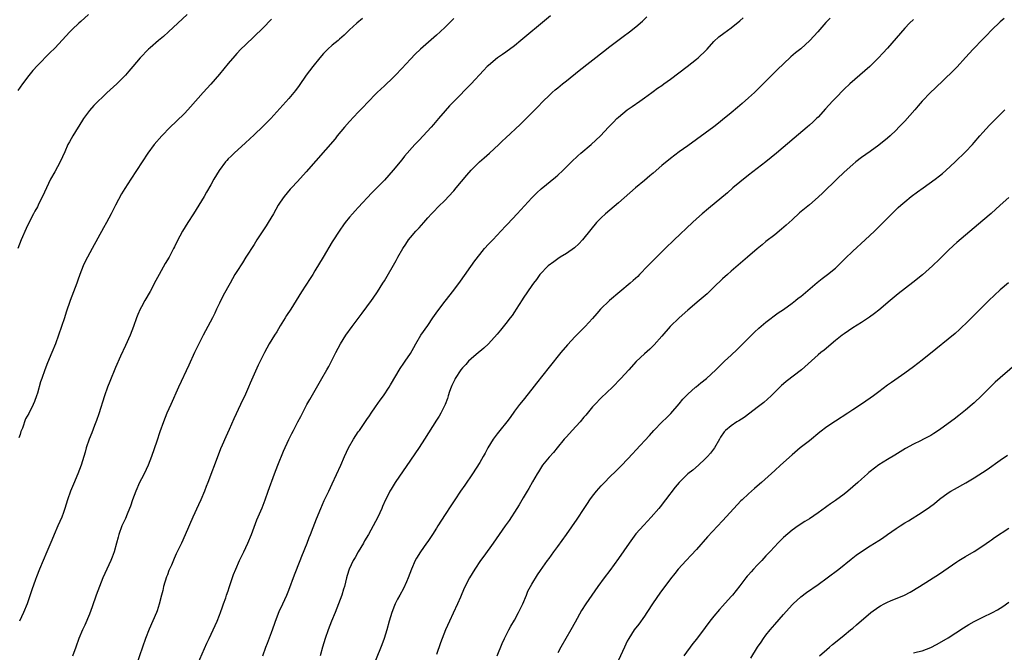
# Model space of a CAD drawing. Units: inches. Extents: x 2610000 to 2613000, y 1482000 to 1485000.
# Drawn here: x 2610601 to 2610828, y 1482508 to 1482654 of the extents above; entities that cross this region are included whole.
import ezdxf

# ---------------------------------------------------------------- set-up
doc = ezdxf.new("R2010")
doc.units = ezdxf.units.IN
doc.header["$MEASUREMENT"] = 0
doc.layers.add('LD26101482_10ft', color=71, linetype='Continuous')

msp = doc.modelspace()

# ---------------------------------------------------------------- linework, layer by layer
at = {"layer": 'LD26101482_10ft'}
for points, elevation in [([(2610639.52, 1482655), (2610637.37, 1482653), (2610635.26, 1482651), (2610634.07, 1482649.93), (2610632.94, 1482649), (2610631, 1482647.29), (2610630.64, 1482647), (2610628.7, 1482645), (2610627.04, 1482643), (2610626.08, 1482641.92), (2610625.32, 1482641), (2610623.31, 1482639), (2610621, 1482636.91), (2610617.99, 1482634.01), (2610617, 1482632.85), (2610615.64, 1482631), (2610615.39, 1482630.61), (2610613.17, 1482627), (2610612.37, 1482625.63), (2610612.06, 1482625), (2610611.33, 1482623.33), (2610610.25, 1482621), (2610609, 1482618.72), (2610608.03, 1482617), (2610606.16, 1482613), (2610605.37, 1482611.37), (2610605, 1482610.65), (2610604.39, 1482609.61), (2610604.11, 1482609), (2610603.05, 1482606.95), (2610602.4, 1482605.6), (2610601.29, 1482603), (2610600.46, 1482601)], 10580), ([(2610616.8, 1482655), (2610615, 1482653.43), (2610614.53, 1482653), (2610613, 1482651.53), (2610612.48, 1482651), (2610609, 1482647.27), (2610607.85, 1482646.15), (2610605, 1482643.28), (2610603.92, 1482642.08), (2610603, 1482640.97), (2610601.54, 1482639), (2610600.52, 1482637.48)], 10570), ([(2610723.3, 1482654.7), (2610721, 1482652.81), (2610717.84, 1482650.16), (2610716.49, 1482649), (2610715, 1482647.79), (2610713, 1482646.29), (2610712.22, 1482645.78), (2610711.1, 1482645), (2610709, 1482643.27), (2610708.72, 1482643), (2610707.88, 1482642.12), (2610705, 1482639.03), (2610701.03, 1482634.97), (2610700.06, 1482633.94), (2610699, 1482632.75), (2610697.52, 1482631), (2610696.34, 1482629.66), (2610695.78, 1482629), (2610693, 1482626.02), (2610692.49, 1482625.51), (2610692.05, 1482625), (2610689.67, 1482622.33), (2610689, 1482621.47), (2610687, 1482619.08), (2610685, 1482616.81), (2610683, 1482614.74), (2610682.14, 1482613.86), (2610679, 1482610.44), (2610678.29, 1482609.71), (2610677.65, 1482609), (2610677, 1482608.26), (2610675.99, 1482607), (2610675.56, 1482606.44), (2610674.73, 1482605.27), (2610673, 1482602.54), (2610670.86, 1482599), (2610669, 1482595.86), (2610668.48, 1482595), (2610667.91, 1482594.09), (2610665.91, 1482591), (2610663.42, 1482587), (2610662.47, 1482585.53), (2610662.15, 1482585), (2610661, 1482583.15), (2610660.19, 1482581.81), (2610659.66, 1482581), (2610658.43, 1482579), (2610657.35, 1482577), (2610655.93, 1482574.07), (2610654.08, 1482569.92), (2610653.7, 1482569), (2610653, 1482567.38), (2610651.85, 1482565), (2610650.3, 1482561.7), (2610649.21, 1482559.21), (2610648.43, 1482557.57), (2610647.6, 1482555.6), (2610647.23, 1482554.77), (2610646.66, 1482553.34), (2610644.3, 1482547), (2610643.94, 1482546.06), (2610643.5, 1482545), (2610642.66, 1482543), (2610642.15, 1482541.85), (2610640.83, 1482539), (2610639.09, 1482534.91), (2610638.2, 1482533), (2610637, 1482530.52), (2610636.54, 1482529.46), (2610635.92, 1482527.92), (2610635.33, 1482526.67), (2610635, 1482525.74), (2610634.79, 1482525.21), (2610634.09, 1482523), (2610633.9, 1482522.1), (2610633.6, 1482521), (2610633.1, 1482518.9), (2610632.61, 1482517.39), (2610632.46, 1482517), (2610630.8, 1482513.2), (2610629.94, 1482511), (2610629.21, 1482509), (2610627.87, 1482505)], 10620), ([(2610641.91, 1482505), (2610644.06, 1482509.94), (2610644.61, 1482511), (2610645.53, 1482513), (2610645.96, 1482514.04), (2610646.44, 1482515), (2610647, 1482516.36), (2610647.26, 1482517), (2610647.68, 1482518.32), (2610647.93, 1482519), (2610648.43, 1482520.43), (2610648.61, 1482521), (2610649, 1482522.02), (2610649.24, 1482522.76), (2610650.25, 1482525.75), (2610650.73, 1482527), (2610651.63, 1482529), (2610652.09, 1482529.91), (2610652.61, 1482531), (2610653.52, 1482533), (2610654.34, 1482535), (2610655.64, 1482538.36), (2610656.81, 1482541.19), (2610657.53, 1482543), (2610658.25, 1482545), (2610659.66, 1482549), (2610660.42, 1482551), (2610661.74, 1482554.26), (2610663, 1482556.97), (2610663.68, 1482558.32), (2610664.05, 1482559), (2610665.09, 1482561), (2610665.72, 1482562.28), (2610667.16, 1482565), (2610667.81, 1482566.19), (2610670.61, 1482571), (2610671.75, 1482573), (2610672.19, 1482573.81), (2610672.81, 1482575), (2610673.83, 1482577), (2610674.89, 1482579), (2610676.14, 1482581), (2610677.56, 1482583), (2610679.91, 1482586.09), (2610682.06, 1482589), (2610682.45, 1482589.55), (2610683.43, 1482591), (2610684.68, 1482593), (2610685, 1482593.54), (2610687.73, 1482598.27), (2610688.12, 1482599), (2610689.29, 1482601), (2610689.95, 1482602.05), (2610690.59, 1482603), (2610691, 1482603.53), (2610692.27, 1482605), (2610693, 1482605.81), (2610694.11, 1482607), (2610695, 1482608.06), (2610695.86, 1482609), (2610696.41, 1482609.59), (2610697.39, 1482610.61), (2610699, 1482612.16), (2610699.8, 1482613), (2610701, 1482614.32), (2610701.6, 1482615), (2610704.03, 1482617.97), (2610705, 1482619.08), (2610706.97, 1482621), (2610708.04, 1482621.96), (2610709.24, 1482623), (2610711.38, 1482625), (2610712.2, 1482625.8), (2610713, 1482626.56), (2610716.35, 1482629.65), (2610717, 1482630.31), (2610717.71, 1482631), (2610719, 1482632.32), (2610720.34, 1482633.66), (2610721.66, 1482635), (2610723, 1482636.33), (2610723.71, 1482637), (2610724.39, 1482637.61), (2610725, 1482638.1), (2610726.05, 1482639), (2610727, 1482639.74), (2610729.9, 1482642.1), (2610735.52, 1482646.48), (2610737, 1482647.62), (2610740.09, 1482649.91), (2610741.52, 1482651), (2610743, 1482652.2), (2610744.51, 1482653.49), (2610745.55, 1482654.45)], 10630), ([(2610659, 1482653.92), (2610657, 1482651.86), (2610655, 1482649.92), (2610653, 1482648.04), (2610651.94, 1482647), (2610651, 1482646.02), (2610650.51, 1482645.49), (2610649, 1482643.71), (2610647, 1482641.23), (2610645, 1482638.92), (2610643.25, 1482637), (2610640.31, 1482633.69), (2610639, 1482632.26), (2610637, 1482630.3), (2610635.62, 1482629), (2610633.67, 1482627), (2610631.96, 1482625), (2610630.48, 1482623), (2610627.87, 1482619), (2610626.52, 1482617), (2610625.13, 1482614.87), (2610624.39, 1482613.61), (2610623, 1482611), (2610621.98, 1482609), (2610620.92, 1482607), (2610620.24, 1482605.76), (2610617.6, 1482601), (2610616.52, 1482599), (2610616.01, 1482597.99), (2610615.55, 1482597), (2610614.76, 1482595), (2610614.32, 1482593.68), (2610614.08, 1482593), (2610612.57, 1482589), (2610611.65, 1482586.35), (2610611.23, 1482585), (2610610.56, 1482583), (2610609.87, 1482581), (2610609.15, 1482579), (2610608.35, 1482577), (2610607.36, 1482574.64), (2610606.69, 1482573), (2610606, 1482571), (2610605.76, 1482570.24), (2610605, 1482567.61), (2610604.81, 1482567), (2610604.3, 1482565.7), (2610604, 1482565), (2610603, 1482562.9), (2610602.3, 1482561.7), (2610601.54, 1482559.54), (2610601.22, 1482558.78), (2610601, 1482558.1), (2610600.71, 1482557.29)], 10590), ([(2610679.93, 1482654.07), (2610678.66, 1482653), (2610677, 1482651.5), (2610675.72, 1482650.28), (2610674.68, 1482649.32), (2610674.32, 1482649), (2610673, 1482647.92), (2610672.01, 1482647), (2610671, 1482646), (2610670.12, 1482645), (2610668.53, 1482643), (2610667, 1482640.99), (2610665.36, 1482638.64), (2610664.51, 1482637.49), (2610664.13, 1482637), (2610663, 1482635.6), (2610658.8, 1482631), (2610657, 1482629.17), (2610655, 1482627.23), (2610653, 1482625.39), (2610650.35, 1482623), (2610649.65, 1482622.35), (2610649, 1482621.69), (2610648.66, 1482621.34), (2610648.38, 1482621), (2610646.89, 1482619), (2610645.69, 1482617), (2610645, 1482615.74), (2610644, 1482614), (2610643.44, 1482613), (2610642.23, 1482611), (2610641, 1482609.02), (2610639.7, 1482607), (2610638.47, 1482605), (2610637.26, 1482602.74), (2610636.6, 1482601.4), (2610636.41, 1482601), (2610635.35, 1482599), (2610634.47, 1482597.53), (2610633.06, 1482595), (2610632.35, 1482593.65), (2610631, 1482591.13), (2610629.77, 1482589), (2610629, 1482587.57), (2610628.7, 1482587), (2610628.18, 1482585.82), (2610627.88, 1482585), (2610627.18, 1482583), (2610626.4, 1482581), (2610625.34, 1482578.66), (2610624.16, 1482576.16), (2610623, 1482573.59), (2610621.68, 1482570.32), (2610621.19, 1482569), (2610620.51, 1482567), (2610619.17, 1482562.83), (2610618.65, 1482561.35), (2610618.19, 1482560.19), (2610617.54, 1482558.46), (2610616.96, 1482557), (2610616.28, 1482555), (2610615.99, 1482554.01), (2610615.71, 1482553), (2610615.08, 1482551), (2610614.31, 1482549), (2610613.34, 1482546.66), (2610612.66, 1482545), (2610611.96, 1482543), (2610611.32, 1482541), (2610611, 1482540.06), (2610610.62, 1482539), (2610609.75, 1482537), (2610608.86, 1482535), (2610608.31, 1482533.69), (2610607.22, 1482531), (2610606.33, 1482529), (2610605.47, 1482527), (2610604.79, 1482525.21), (2610604.6, 1482524.6), (2610603.75, 1482522.25), (2610602.61, 1482519), (2610601.83, 1482517), (2610600.88, 1482515)], 10600), ([(2610701, 1482654.06), (2610700.46, 1482653.54), (2610699, 1482652.09), (2610697.86, 1482651), (2610697, 1482650.22), (2610693.34, 1482647), (2610692.14, 1482645.86), (2610691, 1482644.68), (2610689, 1482642.52), (2610687.55, 1482641), (2610687, 1482640.45), (2610685, 1482638.55), (2610684.19, 1482637.81), (2610683.38, 1482637), (2610681, 1482634.54), (2610680.25, 1482633.75), (2610679, 1482632.47), (2610677, 1482630.33), (2610675.82, 1482629), (2610674.14, 1482627), (2610673.65, 1482626.35), (2610667, 1482618.71), (2610665, 1482616.5), (2610663.59, 1482615), (2610663.31, 1482614.69), (2610661.87, 1482613), (2610661, 1482611.72), (2610660.53, 1482611), (2610659.97, 1482610.03), (2610659.42, 1482609), (2610658.22, 1482607), (2610657.72, 1482606.28), (2610655.63, 1482603), (2610655, 1482601.94), (2610653.1, 1482599), (2610652.26, 1482597.74), (2610651, 1482595.74), (2610650.56, 1482595), (2610649.44, 1482593), (2610647.86, 1482590.14), (2610647, 1482588.39), (2610646.33, 1482587), (2610645.88, 1482586.12), (2610645.35, 1482585), (2610643.23, 1482581), (2610642.2, 1482579), (2610641.25, 1482577), (2610639.94, 1482574.06), (2610637.52, 1482569), (2610635.74, 1482565), (2610634.87, 1482563), (2610634.08, 1482561), (2610633.27, 1482558.73), (2610632.53, 1482556.53), (2610631.28, 1482553), (2610630.51, 1482551), (2610629.59, 1482549), (2610629, 1482547.87), (2610628.58, 1482547), (2610627.68, 1482545), (2610626.95, 1482543), (2610626.46, 1482541.54), (2610626.25, 1482541), (2610625.7, 1482539.7), (2610625.3, 1482538.7), (2610624.5, 1482537), (2610623.78, 1482535), (2610623.6, 1482534.4), (2610623.25, 1482533), (2610622.68, 1482531), (2610622.23, 1482529.77), (2610621.92, 1482529), (2610620.13, 1482525), (2610619.3, 1482523), (2610618.57, 1482521), (2610617.66, 1482518.34), (2610617, 1482516.62), (2610615.92, 1482514.08), (2610615.42, 1482513), (2610614.59, 1482511), (2610613.83, 1482509), (2610613.08, 1482506.92)], 10610), ([(2610656.99, 1482507), (2610657.7, 1482509), (2610658.05, 1482509.95), (2610659, 1482512.36), (2610659.69, 1482514.31), (2610659.9, 1482515), (2610660.78, 1482517.22), (2610661.62, 1482519), (2610662.54, 1482521), (2610663, 1482522.15), (2610664.31, 1482525.69), (2610665.62, 1482529), (2610666, 1482530), (2610667.18, 1482533), (2610667.68, 1482534.32), (2610667.98, 1482535), (2610668.61, 1482536.61), (2610669.37, 1482538.63), (2610670.35, 1482541), (2610671.15, 1482542.85), (2610672.17, 1482545), (2610673, 1482546.72), (2610674.95, 1482551), (2610675.83, 1482553), (2610676.77, 1482555), (2610677.89, 1482557), (2610679, 1482558.67), (2610679.25, 1482559), (2610681, 1482561.52), (2610681.59, 1482562.41), (2610681.94, 1482563), (2610683, 1482564.5), (2610684.01, 1482565.99), (2610684.8, 1482567), (2610686.11, 1482569), (2610686.42, 1482569.58), (2610688.66, 1482573.34), (2610689.47, 1482574.53), (2610689.83, 1482575), (2610691, 1482576.75), (2610691.82, 1482578.18), (2610692.25, 1482579), (2610693.44, 1482581), (2610695, 1482583.28), (2610696.22, 1482585), (2610697.34, 1482586.66), (2610699, 1482588.88), (2610701, 1482591.39), (2610702.55, 1482593.45), (2610705.86, 1482598.14), (2610707, 1482599.63), (2610708.13, 1482601), (2610709, 1482601.99), (2610709.49, 1482602.51), (2610709.98, 1482603), (2610711, 1482604.06), (2610711.87, 1482605), (2610713, 1482606.21), (2610713.37, 1482606.63), (2610715.61, 1482609), (2610719, 1482612.71), (2610719.28, 1482613), (2610720.16, 1482613.84), (2610721.19, 1482614.81), (2610724.49, 1482617.51), (2610725, 1482617.96), (2610726.14, 1482619), (2610727, 1482619.84), (2610728.16, 1482621), (2610729.62, 1482622.38), (2610730.31, 1482623), (2610732.68, 1482625), (2610734.86, 1482627), (2610736.72, 1482629), (2610737.8, 1482630.2), (2610738.6, 1482631), (2610739, 1482631.36), (2610740.98, 1482633), (2610742.18, 1482633.82), (2610743.88, 1482635), (2610745, 1482635.76), (2610746.68, 1482637), (2610747, 1482637.22), (2610748.01, 1482637.99), (2610749, 1482638.66), (2610749.45, 1482639), (2610751, 1482640.09), (2610754.82, 1482643), (2610757, 1482644.72), (2610757.35, 1482645), (2610759.22, 1482646.78), (2610759.43, 1482647), (2610761, 1482648.75), (2610762.16, 1482649.84), (2610763.27, 1482650.73), (2610765, 1482651.94), (2610767, 1482653.53), (2610767.77, 1482654.23)], 10640), ([(2610787.8, 1482654.2), (2610786.83, 1482653.17), (2610784.98, 1482651), (2610783.12, 1482649), (2610781, 1482647.13), (2610779.83, 1482646.17), (2610778.75, 1482645.25), (2610777, 1482643.67), (2610775.65, 1482642.35), (2610774.33, 1482641), (2610771, 1482637.66), (2610770.33, 1482637), (2610769, 1482635.78), (2610767.52, 1482634.48), (2610767, 1482634.04), (2610766.42, 1482633.58), (2610765, 1482632.35), (2610763, 1482630.69), (2610762.04, 1482629.96), (2610761, 1482629.13), (2610755, 1482624.73), (2610753, 1482623.32), (2610751, 1482621.82), (2610749, 1482620.14), (2610747, 1482618.4), (2610746.23, 1482617.77), (2610745, 1482616.72), (2610742.92, 1482615), (2610739, 1482611.53), (2610735.98, 1482609), (2610735, 1482608.07), (2610733.95, 1482607), (2610732.62, 1482605.38), (2610732.29, 1482605), (2610731, 1482603.37), (2610730.68, 1482603), (2610729.87, 1482602.13), (2610728.85, 1482601.15), (2610727, 1482599.89), (2610725.54, 1482599), (2610725, 1482598.65), (2610724.07, 1482597.93), (2610722.81, 1482597), (2610720.89, 1482595), (2610720.11, 1482593.89), (2610719.37, 1482593), (2610719, 1482592.5), (2610718.04, 1482591), (2610717, 1482589.53), (2610716.81, 1482589.19), (2610715.42, 1482587), (2610715, 1482586.41), (2610714.44, 1482585.56), (2610714.03, 1482585), (2610713, 1482583.69), (2610711.8, 1482582.2), (2610711, 1482581.24), (2610708.99, 1482579), (2610707.97, 1482578.02), (2610707, 1482577.25), (2610706.73, 1482577), (2610705, 1482575.58), (2610704.42, 1482575), (2610703.76, 1482574.24), (2610703, 1482573.51), (2610702.61, 1482573), (2610701.32, 1482571), (2610701.23, 1482570.77), (2610701, 1482570.36), (2610700.6, 1482569.4), (2610700.41, 1482569), (2610700.05, 1482568.05), (2610699.74, 1482567), (2610699.6, 1482566.4), (2610699, 1482565), (2610698.02, 1482563), (2610697.65, 1482562.35), (2610697, 1482561.39), (2610694.23, 1482557), (2610693, 1482555.11), (2610691, 1482552.19), (2610687.51, 1482547), (2610686.55, 1482545.45), (2610686.3, 1482545), (2610685.58, 1482543.58), (2610685.27, 1482543), (2610684.56, 1482541.44), (2610684.39, 1482541), (2610683.48, 1482539), (2610682.44, 1482537), (2610681.32, 1482535), (2610680.45, 1482533.55), (2610680.16, 1482533), (2610678.96, 1482531), (2610678.26, 1482529.74), (2610677.8, 1482529), (2610676.89, 1482527), (2610676.46, 1482525.54), (2610676.28, 1482525), (2610675.79, 1482523), (2610675.6, 1482522.4), (2610675.19, 1482521), (2610674.46, 1482519), (2610674.02, 1482517.98), (2610673.63, 1482517), (2610672.8, 1482515), (2610672.05, 1482513), (2610671.37, 1482511), (2610670.76, 1482509), (2610670.17, 1482507)], 10650), ([(2610807, 1482653.89), (2610806.11, 1482653), (2610805, 1482651.83), (2610801, 1482647.24), (2610799.94, 1482646.06), (2610798.94, 1482645), (2610796.91, 1482643), (2610792.31, 1482639), (2610791, 1482637.75), (2610789, 1482635.71), (2610788.33, 1482635), (2610786.73, 1482633.27), (2610785, 1482631.36), (2610784.65, 1482631), (2610783.81, 1482630.19), (2610783, 1482629.45), (2610782.49, 1482629), (2610779.5, 1482626.5), (2610775.41, 1482623), (2610772.97, 1482621.03), (2610769, 1482617.94), (2610767, 1482616.35), (2610765.38, 1482615), (2610764.11, 1482613.89), (2610759.77, 1482610.23), (2610758.28, 1482609), (2610757, 1482607.87), (2610756.05, 1482607), (2610751.83, 1482603), (2610749.75, 1482601), (2610749, 1482600.25), (2610747.35, 1482598.65), (2610746.35, 1482597.65), (2610745.76, 1482597), (2610743.84, 1482595), (2610743.42, 1482594.58), (2610742.38, 1482593.62), (2610741.67, 1482593), (2610736.95, 1482589), (2610734.83, 1482587), (2610733.97, 1482586.03), (2610733, 1482584.87), (2610731.31, 1482583), (2610730.13, 1482581.87), (2610729, 1482580.74), (2610727.2, 1482578.8), (2610725.68, 1482577), (2610723, 1482573.62), (2610720.1, 1482569.9), (2610719, 1482568.56), (2610717, 1482566.05), (2610716.18, 1482565), (2610715, 1482563.46), (2610713.98, 1482562.02), (2610713.22, 1482561), (2610711.65, 1482559), (2610711.36, 1482558.64), (2610711, 1482558.24), (2610710.06, 1482557), (2610708.83, 1482555), (2610708.24, 1482553.76), (2610707.79, 1482553), (2610707, 1482551.6), (2610705.34, 1482549), (2610703.58, 1482546.42), (2610702.57, 1482545), (2610701.22, 1482543), (2610700.35, 1482541.65), (2610699, 1482539.65), (2610697.35, 1482537), (2610697, 1482536.48), (2610696.11, 1482535), (2610695, 1482533.42), (2610694.72, 1482533), (2610693.34, 1482531), (2610692.43, 1482529.57), (2610692.13, 1482529), (2610691.23, 1482527), (2610690.5, 1482525), (2610690.09, 1482524.09), (2610689.45, 1482522.55), (2610688.57, 1482521), (2610688.07, 1482520.07), (2610687.53, 1482519), (2610687.38, 1482518.62), (2610686.7, 1482517), (2610686.09, 1482515), (2610685.57, 1482513), (2610684.96, 1482511), (2610684.43, 1482509.57), (2610683, 1482505.97)], 10660), ([(2610827.92, 1482654.08), (2610827, 1482653.29), (2610825, 1482651.4), (2610823.83, 1482650.17), (2610823, 1482649.35), (2610820.73, 1482647), (2610819, 1482645.12), (2610817.06, 1482642.94), (2610816.09, 1482641.91), (2610811.99, 1482638.01), (2610810.9, 1482637), (2610809.02, 1482634.98), (2610808.08, 1482633.92), (2610807.3, 1482633), (2610805, 1482630.42), (2610804.3, 1482629.7), (2610803.66, 1482629), (2610803, 1482628.34), (2610801.61, 1482627), (2610801, 1482626.46), (2610799, 1482624.83), (2610797, 1482623.4), (2610795, 1482621.99), (2610793.71, 1482621), (2610793, 1482620.43), (2610791, 1482618.63), (2610789.3, 1482617), (2610786.12, 1482613.88), (2610785, 1482612.83), (2610783, 1482611.09), (2610781.84, 1482610.16), (2610780.76, 1482609.24), (2610779, 1482607.66), (2610777.62, 1482606.38), (2610776.56, 1482605.44), (2610775, 1482604.18), (2610773, 1482602.61), (2610772.12, 1482601.88), (2610771, 1482600.94), (2610768.77, 1482599), (2610765, 1482595.82), (2610764.09, 1482595), (2610763, 1482593.98), (2610761, 1482592.06), (2610759.42, 1482590.58), (2610757.6, 1482589), (2610755, 1482586.81), (2610752.95, 1482585), (2610750.93, 1482583), (2610749, 1482580.79), (2610747.19, 1482578.81), (2610746.18, 1482577.82), (2610745, 1482576.73), (2610743.1, 1482574.9), (2610741.35, 1482573), (2610739.56, 1482571), (2610737.6, 1482569), (2610735, 1482566.55), (2610733.5, 1482565), (2610733, 1482564.45), (2610731.44, 1482562.56), (2610731, 1482562.06), (2610730.14, 1482561), (2610728.34, 1482559), (2610727, 1482557.57), (2610726.49, 1482557), (2610724.84, 1482555), (2610724.03, 1482553.97), (2610723, 1482552.85), (2610721.48, 1482551), (2610721, 1482550.28), (2610720.53, 1482549.47), (2610720.22, 1482549), (2610719.16, 1482547.16), (2610718.34, 1482545.66), (2610717.92, 1482545), (2610717, 1482543.44), (2610716.12, 1482541.88), (2610715.57, 1482541), (2610713.75, 1482538.25), (2610712.86, 1482537), (2610710.08, 1482533), (2610707.96, 1482530.04), (2610707.19, 1482529), (2610705.84, 1482527), (2610704.64, 1482525), (2610703.41, 1482522.59), (2610702.53, 1482520.53), (2610701.85, 1482519), (2610700.88, 1482516.88), (2610699.99, 1482515), (2610699.13, 1482513), (2610697.98, 1482510.02), (2610697, 1482507.29)], 10670), ([(2610711, 1482507), (2610712.16, 1482509.84), (2610712.69, 1482511), (2610713.7, 1482513), (2610714.15, 1482513.85), (2610715, 1482515.27), (2610715.94, 1482517), (2610716.92, 1482519), (2610717.75, 1482521), (2610718.1, 1482521.9), (2610719, 1482523.57), (2610720.29, 1482525.71), (2610721, 1482526.68), (2610722.64, 1482529), (2610723, 1482529.47), (2610724.08, 1482531), (2610725, 1482532.26), (2610726.97, 1482535), (2610729.46, 1482538.54), (2610731.04, 1482541), (2610731.84, 1482542.16), (2610732.37, 1482543), (2610733, 1482543.85), (2610733.94, 1482545), (2610735, 1482546.21), (2610735.4, 1482546.6), (2610735.75, 1482547), (2610737, 1482548.29), (2610738.38, 1482549.62), (2610739, 1482550.25), (2610739.76, 1482551), (2610742.27, 1482553.73), (2610743, 1482554.49), (2610746.14, 1482557.86), (2610747.17, 1482559), (2610749.08, 1482561), (2610750.05, 1482561.95), (2610751.04, 1482562.96), (2610753, 1482565.16), (2610753.79, 1482566.21), (2610754.56, 1482567), (2610755, 1482567.43), (2610756.76, 1482569), (2610756.88, 1482569.12), (2610757.96, 1482570.04), (2610759.27, 1482571), (2610761.42, 1482573), (2610763.44, 1482575), (2610765, 1482576.43), (2610766.32, 1482577.68), (2610770.33, 1482581.67), (2610771.38, 1482582.62), (2610773, 1482583.99), (2610775.83, 1482586.17), (2610777, 1482586.94), (2610779, 1482588.38), (2610779.79, 1482589), (2610780.45, 1482589.55), (2610781, 1482589.96), (2610784.82, 1482593.18), (2610785.93, 1482594.07), (2610787.19, 1482595), (2610789, 1482596.48), (2610789.6, 1482597), (2610791.28, 1482598.72), (2610793, 1482600.41), (2610795.86, 1482603), (2610797.99, 1482605), (2610800.04, 1482607), (2610802.01, 1482609), (2610803.51, 1482610.49), (2610804.06, 1482611), (2610805, 1482611.82), (2610806.48, 1482613), (2610807.92, 1482614.08), (2610809.24, 1482615), (2610811.97, 1482617), (2610813, 1482617.81), (2610813.66, 1482618.34), (2610814.45, 1482619), (2610816.62, 1482621), (2610819, 1482623.29), (2610820.59, 1482625), (2610821, 1482625.46), (2610822.29, 1482627), (2610823, 1482627.8), (2610824.54, 1482629.46), (2610825.53, 1482630.47), (2610827, 1482631.94), (2610828.09, 1482633)], 10680), ([(2610829, 1482612.79), (2610827, 1482610.98), (2610824.89, 1482609.11), (2610823, 1482607.48), (2610819, 1482604.11), (2610817, 1482602.38), (2610816.27, 1482601.73), (2610815, 1482600.53), (2610813, 1482598.56), (2610811.38, 1482597), (2610809.05, 1482594.95), (2610806.84, 1482593.16), (2610803.48, 1482590.52), (2610801.62, 1482589), (2610799, 1482586.79), (2610797.99, 1482586.01), (2610796.83, 1482585.17), (2610795, 1482583.96), (2610793, 1482582.72), (2610791, 1482581.35), (2610790.56, 1482581), (2610789, 1482579.76), (2610786.42, 1482577.58), (2610785.68, 1482577), (2610785, 1482576.44), (2610781.15, 1482573), (2610777.68, 1482570.32), (2610777, 1482569.76), (2610776.6, 1482569.4), (2610775, 1482567.84), (2610774.17, 1482567), (2610772.51, 1482565.49), (2610771, 1482564.3), (2610769.25, 1482563), (2610767.97, 1482562.03), (2610766.74, 1482561.26), (2610766.29, 1482561), (2610765, 1482560.06), (2610763.64, 1482559), (2610763.33, 1482558.67), (2610762.52, 1482557.48), (2610762.28, 1482557), (2610761.12, 1482555), (2610760.21, 1482553.79), (2610759.55, 1482553), (2610759, 1482552.45), (2610757.42, 1482551), (2610756.11, 1482549.89), (2610754.96, 1482549), (2610753, 1482547.05), (2610752.09, 1482545.91), (2610749.85, 1482543), (2610748.59, 1482541.41), (2610748.26, 1482541), (2610746.5, 1482539), (2610744.8, 1482537.2), (2610743, 1482535.14), (2610741.42, 1482533), (2610739, 1482529.47), (2610737, 1482526.73), (2610735.68, 1482525), (2610734.22, 1482523), (2610732.81, 1482521), (2610731.44, 1482519), (2610730.49, 1482517.51), (2610729, 1482514.82), (2610728.02, 1482513), (2610725.66, 1482509), (2610725, 1482507.73)], 10690), ([(2610828.88, 1482593.12), (2610827, 1482591.44), (2610825.72, 1482590.28), (2610824.39, 1482589), (2610822.37, 1482587), (2610821.71, 1482586.29), (2610820.7, 1482585.3), (2610820.38, 1482585), (2610819, 1482583.64), (2610818.31, 1482583), (2610817.65, 1482582.35), (2610816.59, 1482581.41), (2610815, 1482580.06), (2610812.18, 1482577.82), (2610809, 1482575.24), (2610807, 1482573.7), (2610805, 1482572.24), (2610801.91, 1482570.09), (2610801, 1482569.44), (2610799, 1482567.95), (2610797.77, 1482567), (2610797, 1482566.44), (2610795, 1482565.08), (2610793, 1482563.78), (2610791.84, 1482563), (2610789, 1482561.18), (2610787, 1482559.83), (2610785.39, 1482558.61), (2610783, 1482556.63), (2610780.88, 1482555), (2610779, 1482553.42), (2610776.37, 1482551), (2610775, 1482549.81), (2610771.99, 1482547), (2610771, 1482546.13), (2610770.38, 1482545.62), (2610769, 1482544.41), (2610767.47, 1482543), (2610767.23, 1482542.77), (2610765.56, 1482541), (2610763, 1482538.18), (2610759.55, 1482534.45), (2610757, 1482531.57), (2610755.77, 1482530.23), (2610754.59, 1482529), (2610752.78, 1482527), (2610751.98, 1482526.02), (2610751, 1482524.77), (2610748.53, 1482521.47), (2610747, 1482519.22), (2610745.56, 1482517), (2610745, 1482516.17), (2610743.66, 1482514.34), (2610742.64, 1482513), (2610741.34, 1482511), (2610741, 1482510.36), (2610740.34, 1482509), (2610737.63, 1482503)], 10700), ([(2610831.42, 1482575), (2610827, 1482571.19), (2610825.87, 1482570.13), (2610822.66, 1482567), (2610821, 1482565.43), (2610820.53, 1482565), (2610819, 1482563.69), (2610817.5, 1482562.5), (2610816.36, 1482561.64), (2610815, 1482560.6), (2610813, 1482559.14), (2610811.7, 1482558.3), (2610811, 1482557.89), (2610809.35, 1482557), (2610808.64, 1482556.64), (2610807, 1482555.86), (2610805.14, 1482554.86), (2610803.91, 1482554.09), (2610802.7, 1482553.3), (2610801, 1482552.31), (2610799, 1482551.07), (2610797, 1482549.56), (2610796.7, 1482549.3), (2610796.38, 1482549), (2610795, 1482547.79), (2610794.2, 1482547), (2610791.89, 1482545), (2610791, 1482544.31), (2610789, 1482542.86), (2610787.88, 1482542.12), (2610787, 1482541.45), (2610786.73, 1482541.27), (2610785, 1482540.03), (2610783, 1482538.65), (2610781.99, 1482538.01), (2610780.44, 1482537), (2610779, 1482536), (2610777, 1482534.3), (2610775.76, 1482533), (2610775, 1482532.25), (2610773.9, 1482531), (2610773, 1482530.08), (2610772.48, 1482529.52), (2610772.04, 1482529), (2610771, 1482527.96), (2610770.09, 1482527), (2610769.57, 1482526.43), (2610769, 1482525.74), (2610768.64, 1482525.36), (2610768.36, 1482525), (2610767, 1482523.14), (2610765.25, 1482521), (2610765, 1482520.7), (2610763, 1482518.5), (2610762.27, 1482517.73), (2610761, 1482516.19), (2610760.07, 1482515), (2610759, 1482513.53), (2610757, 1482510.87), (2610756.15, 1482509.85), (2610754.08, 1482507)], 10710), ([(2610769.49, 1482506.51), (2610771.03, 1482509), (2610771.86, 1482510.14), (2610772.44, 1482511), (2610773, 1482511.75), (2610773.97, 1482513), (2610775, 1482514.26), (2610777, 1482516.54), (2610779, 1482518.75), (2610779.25, 1482519), (2610781, 1482520.6), (2610782.36, 1482521.64), (2610785, 1482523.49), (2610787.12, 1482525), (2610789.76, 1482527), (2610792.67, 1482529.33), (2610793, 1482529.62), (2610793.78, 1482530.22), (2610795, 1482531.12), (2610797, 1482532.39), (2610799, 1482533.61), (2610799.84, 1482534.16), (2610801.02, 1482534.98), (2610803, 1482536.39), (2610803.92, 1482537), (2610805, 1482537.68), (2610805.83, 1482538.17), (2610809, 1482540.14), (2610810.7, 1482541.3), (2610811.85, 1482542.15), (2610813, 1482543.13), (2610815, 1482544.62), (2610815.6, 1482545), (2610816.49, 1482545.51), (2610819.08, 1482546.92), (2610821, 1482548.08), (2610823.97, 1482550.03), (2610827, 1482552.14), (2610828.66, 1482553.34)], 10720), ([(2610785.37, 1482507), (2610787, 1482508.48), (2610787.63, 1482509), (2610788.36, 1482509.64), (2610789, 1482510.19), (2610791, 1482511.81), (2610792.48, 1482513), (2610793, 1482513.4), (2610793.84, 1482514.16), (2610797.14, 1482517), (2610799, 1482518.33), (2610799.42, 1482518.58), (2610800.27, 1482519), (2610801, 1482519.41), (2610801.72, 1482519.72), (2610804.95, 1482521.05), (2610806.26, 1482521.74), (2610808.37, 1482523), (2610813, 1482525.93), (2610815, 1482527.29), (2610817, 1482528.69), (2610817.47, 1482529), (2610819, 1482529.94), (2610821, 1482531.11), (2610823, 1482532.4), (2610824.52, 1482533.48), (2610825, 1482533.8), (2610825.69, 1482534.31), (2610829, 1482536.51)], 10730), ([(2610807, 1482507.69), (2610807.95, 1482507.95), (2610809, 1482508.2), (2610811, 1482508.97), (2610812.35, 1482509.65), (2610813, 1482510), (2610815, 1482511.19), (2610818.51, 1482513.49), (2610819.75, 1482514.25), (2610821, 1482514.96), (2610823, 1482515.97), (2610825.19, 1482517), (2610826.37, 1482517.63), (2610827.6, 1482518.4), (2610829, 1482519.41)], 10740)]:
    msp.add_lwpolyline(points, dxfattribs=dict(at, elevation=elevation))

doc.saveas('drawing.dxf')
